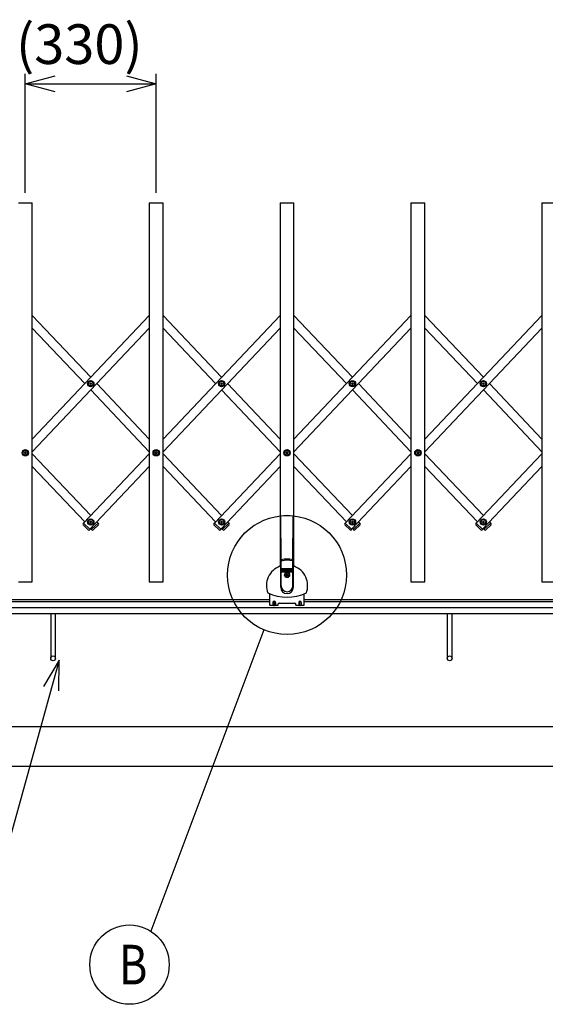
# Model space of a CAD drawing. Extents: x -7 to 21716, y -699 to 14644.
# Drawn here: x 4088 to 5414, y 9005 to 11487 of the extents above; entities that cross this region are included whole.
import ezdxf

# ---------------------------------------------------------------- set-up
doc = ezdxf.new("R2010")
doc.units = 0
doc.header["$LTSCALE"] = 70
doc.layers.add('_0-1_LAYER_1', color=7, linetype='CONTINUOUS')
doc.layers.add('_0-2_LAYER_2', color=7, linetype='CONTINUOUS')
doc.styles.get("Standard").update_dxf_attribs({"font": 'txt', "bigfont": 'bigfont.shx'})

msp = doc.modelspace()

# ---------------------------------------------------------------- linework, layer by layer
at = {"layer": '_0-1_LAYER_1', "color": 7, "linetype": 'Continuous'}
for p, q in [((4085, 11025), (4120, 11025)), ((4120, 10070), (4120, 11025)), ((4415, 11025), (4450, 11025)), ((4415, 11025), (4415, 10070)), ((4450, 10070), (4450, 11025)), ((4745, 11025), (4780, 11025)), ((4745, 11025), (4745, 10109)), ((4780, 10109), (4780, 11025)), ((5075, 11025), (5110, 11025)), ((5075, 11025), (5075, 10070)), ((5110, 10070), (5110, 11025)), ((5405, 11025), (5440, 11025)), ((5405, 11025), (5405, 10070)), ((4120, 10741.1), (4267.5, 10585.3)), ((4415, 10741.1), (4120, 10429.5)), ((4450, 10741.1), (4597.5, 10585.3)), ((4745, 10741.1), (4450, 10429.5)), ((4780, 10741.1), (4927.5, 10585.3)), ((5075, 10741.1), (4780, 10429.5)), ((5110, 10741.1), (5257.5, 10585.3)), ((5405, 10741.1), (5110, 10429.5)), ((4120, 10709.1), (4252.4, 10569.3)), ((4415, 10709.1), (4120, 10397.5)), ((4450, 10709.1), (4582.4, 10569.3)), ((4745, 10709.1), (4450, 10397.5)), ((4780, 10709.1), (4912.4, 10569.3)), ((5075, 10709.1), (4780, 10397.5)), ((5110, 10709.1), (5242.4, 10569.3)), ((5405, 10709.1), (5110, 10397.5)), ((4265.2, 10568.7), (4265.2, 10569.9)), ((4265.2, 10569.9), (4266.4, 10569.9)), ((4266.4, 10568.7), (4265.2, 10568.7)), ((4266.9, 10570.4), (4266.9, 10571.5)), ((4266.9, 10571.5), (4268.1, 10571.5)), ((4266.9, 10567), (4266.9, 10568.2)), ((4268.1, 10567), (4266.9, 10567)), ((4267.5, 10553.3), (4415, 10397.5)), ((4268.1, 10571.5), (4268.1, 10570.4)), ((4268.1, 10568.2), (4268.1, 10567)), ((4268.6, 10569.9), (4269.7, 10569.9)), ((4269.7, 10568.7), (4268.6, 10568.7)), ((4269.7, 10569.9), (4269.7, 10568.7)), ((4282.6, 10569.3), (4415, 10429.5)), ((4595.2, 10568.7), (4595.2, 10569.9)), ((4595.2, 10569.9), (4596.4, 10569.9)), ((4596.4, 10568.7), (4595.2, 10568.7)), ((4596.9, 10570.4), (4596.9, 10571.5)), ((4596.9, 10571.5), (4598.1, 10571.5)), ((4596.9, 10567), (4596.9, 10568.2)), ((4598.1, 10567), (4596.9, 10567)), ((4597.5, 10553.3), (4745, 10397.5)), ((4598.1, 10571.5), (4598.1, 10570.4)), ((4598.1, 10568.2), (4598.1, 10567)), ((4598.6, 10569.9), (4599.7, 10569.9)), ((4599.7, 10568.7), (4598.6, 10568.7)), ((4599.7, 10569.9), (4599.7, 10568.7)), ((4612.6, 10569.3), (4745, 10429.5)), ((4925.2, 10568.7), (4925.2, 10569.9)), ((4925.2, 10569.9), (4926.4, 10569.9)), ((4926.4, 10568.7), (4925.2, 10568.7)), ((4926.9, 10570.4), (4926.9, 10571.5)), ((4926.9, 10571.5), (4928.1, 10571.5)), ((4926.9, 10567), (4926.9, 10568.2)), ((4928.1, 10567), (4926.9, 10567)), ((4927.5, 10553.3), (5075, 10397.5)), ((4928.1, 10571.5), (4928.1, 10570.4)), ((4928.1, 10568.2), (4928.1, 10567)), ((4928.6, 10569.9), (4929.7, 10569.9)), ((4929.7, 10568.7), (4928.6, 10568.7)), ((4929.7, 10569.9), (4929.7, 10568.7)), ((4942.6, 10569.3), (5075, 10429.5)), ((5255.2, 10568.7), (5255.2, 10569.9)), ((5255.2, 10569.9), (5256.4, 10569.9)), ((5256.4, 10568.7), (5255.2, 10568.7)), ((5256.9, 10570.4), (5256.9, 10571.5)), ((5256.9, 10571.5), (5258.1, 10571.5)), ((5256.9, 10567), (5256.9, 10568.2)), ((5258.1, 10567), (5256.9, 10567)), ((5257.5, 10553.3), (5405, 10397.5)), ((5258.1, 10571.5), (5258.1, 10570.4)), ((5258.1, 10568.2), (5258.1, 10567)), ((5258.6, 10569.9), (5259.7, 10569.9)), ((5259.7, 10568.7), (5258.6, 10568.7)), ((5259.7, 10569.9), (5259.7, 10568.7)), ((5272.6, 10569.3), (5405, 10429.5)), ((4100.2, 10394.4), (4100.2, 10395.6)), ((4100.2, 10395.6), (4101.4, 10395.6)), ((4101.4, 10394.4), (4100.2, 10394.4)), ((4101.9, 10396.1), (4101.9, 10397.2)), ((4101.9, 10397.2), (4103.1, 10397.2)), ((4101.9, 10392.7), (4101.9, 10393.9)), ((4103.1, 10392.7), (4101.9, 10392.7)), ((4103.1, 10397.2), (4103.1, 10396.1)), ((4103.1, 10393.9), (4103.1, 10392.7)), ((4103.6, 10395.6), (4104.7, 10395.6)), ((4104.7, 10394.4), (4103.6, 10394.4)), ((4104.7, 10395.6), (4104.7, 10394.4)), ((4120, 10392.5), (4267.5, 10236.7)), ((4415, 10392.5), (4249.2, 10217.4)), ((4430.2, 10394.4), (4430.2, 10395.6)), ((4430.2, 10395.6), (4431.4, 10395.6)), ((4431.4, 10394.4), (4430.2, 10394.4)), ((4431.9, 10396.1), (4431.9, 10397.2)), ((4431.9, 10397.2), (4433.1, 10397.2)), ((4431.9, 10392.7), (4431.9, 10393.9)), ((4433.1, 10392.7), (4431.9, 10392.7)), ((4433.1, 10397.2), (4433.1, 10396.1)), ((4433.1, 10393.9), (4433.1, 10392.7)), ((4433.6, 10395.6), (4434.7, 10395.6)), ((4434.7, 10394.4), (4433.6, 10394.4)), ((4434.7, 10395.6), (4434.7, 10394.4)), ((4450, 10392.5), (4597.5, 10236.7)), ((4745, 10392.5), (4579.2, 10217.4)), ((4760.2, 10394.4), (4760.2, 10395.6)), ((4760.2, 10395.6), (4761.4, 10395.6)), ((4761.4, 10394.4), (4760.2, 10394.4)), ((4761.9, 10396.1), (4761.9, 10397.2)), ((4761.9, 10397.2), (4763.1, 10397.2)), ((4761.9, 10392.7), (4761.9, 10393.9)), ((4763.1, 10392.7), (4761.9, 10392.7)), ((4763.1, 10397.2), (4763.1, 10396.1)), ((4763.1, 10393.9), (4763.1, 10392.7)), ((4763.6, 10395.6), (4764.7, 10395.6)), ((4764.7, 10394.4), (4763.6, 10394.4)), ((4764.7, 10395.6), (4764.7, 10394.4)), ((4780, 10392.5), (4927.5, 10236.7)), ((5075, 10392.5), (4909.2, 10217.4)), ((5090.2, 10394.4), (5090.2, 10395.6)), ((5090.2, 10395.6), (5091.4, 10395.6)), ((5091.4, 10394.4), (5090.2, 10394.4)), ((5091.9, 10396.1), (5091.9, 10397.2)), ((5091.9, 10397.2), (5093.1, 10397.2)), ((5091.9, 10392.7), (5091.9, 10393.9)), ((5093.1, 10392.7), (5091.9, 10392.7)), ((5093.1, 10397.2), (5093.1, 10396.1)), ((5093.1, 10393.9), (5093.1, 10392.7)), ((5093.6, 10395.6), (5094.7, 10395.6)), ((5094.7, 10394.4), (5093.6, 10394.4)), ((5094.7, 10395.6), (5094.7, 10394.4)), ((5110, 10392.5), (5257.5, 10236.7)), ((5405, 10392.5), (5239.2, 10217.4)), ((4120, 10360.5), (4252.4, 10220.7)), ((4415, 10360.5), (4265.2, 10202.3)), ((4450, 10360.5), (4582.4, 10220.7)), ((4745, 10360.5), (4595.2, 10202.3)), ((4780, 10360.5), (4912.4, 10220.7)), ((5075, 10360.5), (4925.2, 10202.3)), ((5110, 10360.5), (5242.4, 10220.7)), ((5405, 10360.5), (5255.2, 10202.3)), ((4747, 10115), (4747, 10235.2)), ((4748, 10125.4), (4747, 10235.2)), ((4777, 10125.4), (4778, 10235.2)), ((4778, 10235.2), (4778, 10115)), ((4248.8, 10217.7), (4248.2, 10217)), ((4261.3, 10201.1), (4248.2, 10213.5)), ((4249.2, 10217.4), (4248.8, 10217.7)), ((4249.2, 10217.4), (4265.2, 10202.3)), ((4265.5, 10201.9), (4264.9, 10201.2)), ((4265.2, 10220.1), (4265.2, 10221.3)), ((4265.2, 10221.3), (4266.4, 10221.3)), ((4266.4, 10220.1), (4265.2, 10220.1)), ((4265.2, 10202.3), (4265.5, 10201.9)), ((4266.9, 10221.8), (4266.9, 10223)), ((4266.9, 10223), (4268.1, 10223)), ((4266.9, 10218.5), (4266.9, 10219.6)), ((4268.1, 10218.5), (4266.9, 10218.5)), ((4267.5, 10204.7), (4269.8, 10202.3)), ((4268.1, 10223), (4268.1, 10221.8)), ((4268.1, 10219.6), (4268.1, 10218.5)), ((4268.6, 10221.3), (4269.7, 10221.3)), ((4269.7, 10220.1), (4268.6, 10220.1)), ((4269.8, 10202.3), (4269.5, 10201.9)), ((4269.5, 10201.9), (4270.1, 10201.2)), ((4269.7, 10221.3), (4269.7, 10220.1)), ((4269.8, 10202.3), (4285.8, 10217.4)), ((4273.7, 10201.1), (4286.8, 10213.5)), ((4282.6, 10220.7), (4285.8, 10217.4)), ((4286.2, 10217.7), (4285.8, 10217.4)), ((4286.9, 10217), (4286.2, 10217.7)), ((4578.8, 10217.7), (4578.2, 10217)), ((4591.3, 10201.1), (4578.2, 10213.5)), ((4579.2, 10217.4), (4578.8, 10217.7)), ((4579.2, 10217.4), (4595.2, 10202.3)), ((4595.5, 10201.9), (4594.9, 10201.2)), ((4595.2, 10220.1), (4595.2, 10221.3)), ((4595.2, 10221.3), (4596.4, 10221.3)), ((4596.4, 10220.1), (4595.2, 10220.1)), ((4595.2, 10202.3), (4595.5, 10201.9)), ((4596.9, 10221.8), (4596.9, 10223)), ((4596.9, 10223), (4598.1, 10223)), ((4596.9, 10218.5), (4596.9, 10219.6)), ((4598.1, 10218.5), (4596.9, 10218.5)), ((4597.5, 10204.7), (4599.8, 10202.3)), ((4598.1, 10223), (4598.1, 10221.8)), ((4598.1, 10219.6), (4598.1, 10218.5)), ((4598.6, 10221.3), (4599.7, 10221.3)), ((4599.7, 10220.1), (4598.6, 10220.1)), ((4599.8, 10202.3), (4599.5, 10201.9)), ((4599.5, 10201.9), (4600.1, 10201.2)), ((4599.7, 10221.3), (4599.7, 10220.1)), ((4599.8, 10202.3), (4615.8, 10217.4)), ((4603.7, 10201.1), (4616.8, 10213.5)), ((4612.6, 10220.7), (4615.8, 10217.4)), ((4616.2, 10217.7), (4615.8, 10217.4)), ((4616.9, 10217), (4616.2, 10217.7)), ((4908.8, 10217.7), (4908.2, 10217)), ((4921.3, 10201.1), (4908.2, 10213.5)), ((4909.2, 10217.4), (4908.8, 10217.7)), ((4909.2, 10217.4), (4925.2, 10202.3)), ((4925.5, 10201.9), (4924.9, 10201.2)), ((4925.2, 10220.1), (4925.2, 10221.3)), ((4925.2, 10221.3), (4926.4, 10221.3)), ((4926.4, 10220.1), (4925.2, 10220.1)), ((4925.2, 10202.3), (4925.5, 10201.9)), ((4926.9, 10221.8), (4926.9, 10223)), ((4926.9, 10223), (4928.1, 10223)), ((4926.9, 10218.5), (4926.9, 10219.6)), ((4928.1, 10218.5), (4926.9, 10218.5)), ((4927.5, 10204.7), (4929.8, 10202.3)), ((4928.1, 10223), (4928.1, 10221.8)), ((4928.1, 10219.6), (4928.1, 10218.5)), ((4928.6, 10221.3), (4929.7, 10221.3)), ((4929.7, 10220.1), (4928.6, 10220.1)), ((4929.8, 10202.3), (4929.5, 10201.9)), ((4929.5, 10201.9), (4930.1, 10201.2)), ((4929.7, 10221.3), (4929.7, 10220.1)), ((4929.8, 10202.3), (4945.8, 10217.4)), ((4933.7, 10201.1), (4946.8, 10213.5)), ((4942.6, 10220.7), (4945.8, 10217.4)), ((4946.2, 10217.7), (4945.8, 10217.4)), ((4946.9, 10217), (4946.2, 10217.7)), ((5238.8, 10217.7), (5238.2, 10217)), ((5251.3, 10201.1), (5238.2, 10213.5)), ((5239.2, 10217.4), (5238.8, 10217.7)), ((5239.2, 10217.4), (5255.2, 10202.3)), ((5255.5, 10201.9), (5254.9, 10201.2)), ((5255.2, 10220.1), (5255.2, 10221.3)), ((5255.2, 10221.3), (5256.4, 10221.3)), ((5256.4, 10220.1), (5255.2, 10220.1)), ((5255.2, 10202.3), (5255.5, 10201.9)), ((5256.9, 10221.8), (5256.9, 10223)), ((5256.9, 10223), (5258.1, 10223)), ((5256.9, 10218.5), (5256.9, 10219.6)), ((5258.1, 10218.5), (5256.9, 10218.5)), ((5257.5, 10204.7), (5259.8, 10202.3)), ((5258.1, 10223), (5258.1, 10221.8)), ((5258.1, 10219.6), (5258.1, 10218.5)), ((5258.6, 10221.3), (5259.7, 10221.3)), ((5259.7, 10220.1), (5258.6, 10220.1)), ((5259.8, 10202.3), (5259.5, 10201.9)), ((5259.5, 10201.9), (5260.1, 10201.2)), ((5259.7, 10221.3), (5259.7, 10220.1)), ((5259.8, 10202.3), (5275.8, 10217.4)), ((5263.7, 10201.1), (5276.8, 10213.5)), ((5272.6, 10220.7), (5275.8, 10217.4)), ((5276.2, 10217.7), (5275.8, 10217.4)), ((5276.9, 10217), (5276.2, 10217.7)), ((4748, 10121.9), (4748, 10125.4)), ((4777, 10121.9), (4777, 10125.4)), ((4746.5, 10056), (4746.5, 10110.6)), ((4746.7, 10111.4), (4747.5, 10120.6)), ((4747.5, 10060), (4747.5, 10120.6)), ((4747.5, 10103.7), (4777.5, 10103.7)), ((4747.5, 10103), (4777.5, 10103)), ((4747.5, 10101.7), (4777.5, 10101.7)), ((4747.5, 10101), (4777.5, 10101)), ((4777.5, 10060), (4777.5, 10120.6)), ((4777.5, 10120.6), (4778.3, 10111.4)), ((4778.5, 10056), (4778.5, 10110.6)), ((4747.5, 10099.7), (4777.5, 10099.7)), ((4747.5, 10099), (4777.5, 10099)), ((4747.5, 10097.7), (4777.5, 10097.7)), ((4747.5, 10097), (4777.5, 10097)), ((4747.5, 10095.7), (4777.5, 10095.7)), ((4747.5, 10095), (4777.5, 10095)), ((4759, 10086.3), (4759, 10087.7)), ((4759, 10087.7), (4760.8, 10087.7)), ((4759, 10086.3), (4760.8, 10086.3)), ((4761.8, 10090.5), (4763.2, 10090.5)), ((4761.8, 10088.7), (4761.8, 10090.5)), ((4761.8, 10083.5), (4761.8, 10085.3)), ((4761.8, 10083.5), (4763.2, 10083.5)), ((4763.2, 10088.7), (4763.2, 10090.5)), ((4763.2, 10083.5), (4763.2, 10085.3)), ((4764.2, 10087.7), (4766, 10087.7)), ((4764.2, 10086.3), (4766, 10086.3)), ((4766, 10086.3), (4766, 10087.7)), ((4085, 10070), (4120, 10070)), ((4415, 10070), (4450, 10070)), ((5075, 10070), (5110, 10070)), ((5405, 10070), (5440, 10070)), ((4719.5, 10011), (4719.5, 10039.3)), ((4805.5, 10011), (4805.5, 10039.3)), ((3485.5, 10025), (4719.5, 10025)), ((3485.5, 10020), (4719.5, 10020)), ((3922.5, 10005), (7372.5, 10005)), ((4719.5, 10011), (4727, 10011)), ((4727, 10018), (4727, 10011)), ((4728, 10018), (4728, 10010)), ((4732, 10010), (4728, 10010)), ((4732, 10018), (4732, 10010)), ((4733, 10018), (4733, 10011)), ((4733, 10011), (4740.5, 10011)), ((4740.5, 10011), (4740.5, 10014)), ((4742.5, 10016), (4782.5, 10016)), ((4784.5, 10011), (4784.5, 10014)), ((4784.5, 10011), (4792, 10011)), ((4792, 10018), (4792, 10011)), ((4793, 10018), (4793, 10010)), ((4797, 10010), (4793, 10010)), ((4797, 10018), (4797, 10010)), ((4798, 10018), (4798, 10011)), ((4798, 10011), (4805.5, 10011)), ((4805.5, 10025), (6039.5, 10025)), ((4805.5, 10020), (6039.5, 10020)), ((3922.5, 9990), (7372.5, 9990)), ((4166.5, 9990), (4166.5, 9877)), ((4178.5, 9877), (4178.5, 9990)), ((5166.5, 9990), (5166.5, 9877)), ((5178.5, 9877), (5178.5, 9990)), ((2205, 9705), (7160, 9705)), ((1605, 9605), (7760, 9605))]:
    msp.add_line(p, q, dxfattribs=at)
for centre, radius in [((4267.5, 10569.3), 8), ((4267.5, 10569.3), 5.9), ((4597.5, 10569.3), 8), ((4597.5, 10569.3), 5.9), ((4927.5, 10569.3), 8), ((4927.5, 10569.3), 5.9), ((5257.5, 10569.3), 8), ((5257.5, 10569.3), 5.9), ((4102.5, 10395), 8), ((4102.5, 10395), 5.9), ((4432.5, 10395), 8), ((4432.5, 10395), 5.9), ((4762.5, 10395), 8), ((4762.5, 10395), 5.9), ((5092.5, 10395), 8), ((5092.5, 10395), 5.9), ((4267.5, 10220.7), 8), ((4267.5, 10220.7), 5.9), ((4597.5, 10220.7), 8), ((4597.5, 10220.7), 5.9), ((4927.5, 10220.7), 8), ((4927.5, 10220.7), 5.9), ((5257.5, 10220.7), 8), ((5257.5, 10220.7), 5.9), ((4762.5, 10087), 6.5), ((4762.5, 10087), 5.9), ((4172.5, 9877), 6), ((5172.5, 9877), 6)]:
    msp.add_circle(centre, radius, dxfattribs=at)
for centre, radius, start, end in [((4266.4, 10570.4), 0.5, 270, 0), ((4266.4, 10568.2), 0.5, 0, 90), ((4268.6, 10570.4), 0.5, 180, 270), ((4268.6, 10568.2), 0.5, 90, 180), ((4596.4, 10570.4), 0.5, 270, 0), ((4596.4, 10568.2), 0.5, 0, 90), ((4598.6, 10570.4), 0.5, 180, 270), ((4598.6, 10568.2), 0.5, 90, 180), ((4926.4, 10570.4), 0.5, 270, 0), ((4926.4, 10568.2), 0.5, 0, 90), ((4928.6, 10570.4), 0.5, 180, 270), ((4928.6, 10568.2), 0.5, 90, 180), ((5256.4, 10570.4), 0.5, 270, 0), ((5256.4, 10568.2), 0.5, 0, 90), ((5258.6, 10570.4), 0.5, 180, 270), ((5258.6, 10568.2), 0.5, 90, 180), ((4101.4, 10396.1), 0.5, 270, 0), ((4101.4, 10393.9), 0.5, 0, 90), ((4103.6, 10396.1), 0.5, 180, 270), ((4103.6, 10393.9), 0.5, 90, 180), ((4431.4, 10396.1), 0.5, 270, 0), ((4431.4, 10393.9), 0.5, 0, 90), ((4433.6, 10396.1), 0.5, 180, 270), ((4433.6, 10393.9), 0.5, 90, 180), ((4761.4, 10396.1), 0.5, 270, 0), ((4761.4, 10393.9), 0.5, 0, 90), ((4763.6, 10396.1), 0.5, 180, 270), ((4763.6, 10393.9), 0.5, 90, 180), ((5091.4, 10396.1), 0.5, 270, 0), ((5091.4, 10393.9), 0.5, 0, 90), ((5093.6, 10396.1), 0.5, 180, 270), ((5093.6, 10393.9), 0.5, 90, 180), ((4762.5, 10170), 67, 76.6238, 103.3762), ((4250, 10215.3), 2.5, 136.5675, 226.5675), ((4263, 10202.9), 2.5, 226.5675, 316.5675), ((4266.4, 10221.8), 0.5, 270, 0), ((4266.4, 10219.6), 0.5, 0, 90), ((4268.6, 10221.8), 0.5, 180, 270), ((4268.6, 10219.6), 0.5, 90, 180), ((4272, 10202.9), 2.5, 223.4325, 313.4325), ((4285, 10215.3), 2.5, 313.4325, 43.4325), ((4580, 10215.3), 2.5, 136.5675, 226.5675), ((4593, 10202.9), 2.5, 226.5675, 316.5675), ((4596.4, 10221.8), 0.5, 270, 0), ((4596.4, 10219.6), 0.5, 0, 90), ((4598.6, 10221.8), 0.5, 180, 270), ((4598.6, 10219.6), 0.5, 90, 180), ((4602, 10202.9), 2.5, 223.4325, 313.4325), ((4615, 10215.3), 2.5, 313.4325, 43.4325), ((4910, 10215.3), 2.5, 136.5675, 226.5675), ((4923, 10202.9), 2.5, 226.5675, 316.5675), ((4926.4, 10221.8), 0.5, 270, 0), ((4926.4, 10219.6), 0.5, 0, 90), ((4928.6, 10221.8), 0.5, 180, 270), ((4928.6, 10219.6), 0.5, 90, 180), ((4932, 10202.9), 2.5, 223.4325, 313.4325), ((4945, 10215.3), 2.5, 313.4325, 43.4325), ((5240, 10215.3), 2.5, 136.5675, 226.5675), ((5253, 10202.9), 2.5, 226.5675, 316.5675), ((5256.4, 10221.8), 0.5, 270, 0), ((5256.4, 10219.6), 0.5, 0, 90), ((5258.6, 10221.8), 0.5, 180, 270), ((5258.6, 10219.6), 0.5, 90, 180), ((5262, 10202.9), 2.5, 223.4325, 313.4325), ((5275, 10215.3), 2.5, 313.4325, 43.4325), ((4762.5, 10060), 67, 77.5013, 102.4987), ((4762.5, 10060), 52, 110.0035, 200.605), ((4743.7, 10111.7), 3, 290.0035, 354.8726), ((4749.5, 10120.6), 2, 102.1034, 180), ((4762.5, 10060), 64, 77.8966, 102.1034), ((4775.5, 10120.6), 2, 0, 77.8966), ((4781.3, 10111.7), 3, 185.1274, 249.9965), ((4762.5, 10060), 52, 339.395, 69.9965), ((4760.8, 10088.7), 1, 270, 0), ((4760.8, 10085.3), 1, 0, 90), ((4764.2, 10088.7), 1, 180, 270), ((4764.2, 10085.3), 1, 90, 180), ((4762.5, 10056), 16, 180, 0), ((4762.5, 10060), 15, 180, 0), ((4762.5, 10147.1), 116.1, 245.2035, 294.7965), ((4730, 10018), 3, 0, 180), ((4728, 10011), 1, 180, 270), ((4730, 10018), 2, 0, 180), ((4732, 10011), 1, 270, 0), ((4742.5, 10014), 2, 90, 180), ((4782.5, 10014), 2, 0, 90), ((4795, 10018), 3, 0, 180), ((4793, 10011), 1, 180, 270), ((4795, 10018), 2, 0, 180), ((4797, 10011), 1, 270, 0)]:
    msp.add_arc(centre, radius, start, end, dxfattribs=at)
at = {"layer": '_0-2_LAYER_2', "color": 7, "linetype": 'Continuous'}
for p, q in [((4102.5, 11050), (4102.5, 11350)), ((4102.5, 11325), (4177.5, 11345.1)), ((4357.5, 11345.1), (4432.5, 11325)), ((4432.5, 11050), (4432.5, 11350)), ((4102.5, 11325), (4432.5, 11325)), ((4177.5, 11304.9), (4102.5, 11325)), ((4432.5, 11325), (4357.5, 11304.9)), ((4704.1, 9948.8), (4419.4, 9189)), ((4187.6, 9872.5), (3980.6, 9125)), ((4187.6, 9872.5), (4148.2, 9805.6)), ((4186.9, 9794.9), (4187.6, 9872.5))]:
    msp.add_line(p, q, dxfattribs=at)
for centre, radius in [((4762.5, 10087), 150), ((4365.2, 9105), 100)]:
    msp.add_circle(centre, radius, dxfattribs=at)

# ---------------------------------------------------------------- texts
at = {"layer": '_0-2_LAYER_2', "color": 7}
msp.add_text('(330)', height=100, dxfattribs=at).set_placement((4079, 11375))
at = {"layer": '_0-2_LAYER_2', "color": 7, "width": 0.8}
msp.add_text('B', height=100, dxfattribs=at).set_placement((4338.6, 9055))

doc.saveas('drawing.dxf')
